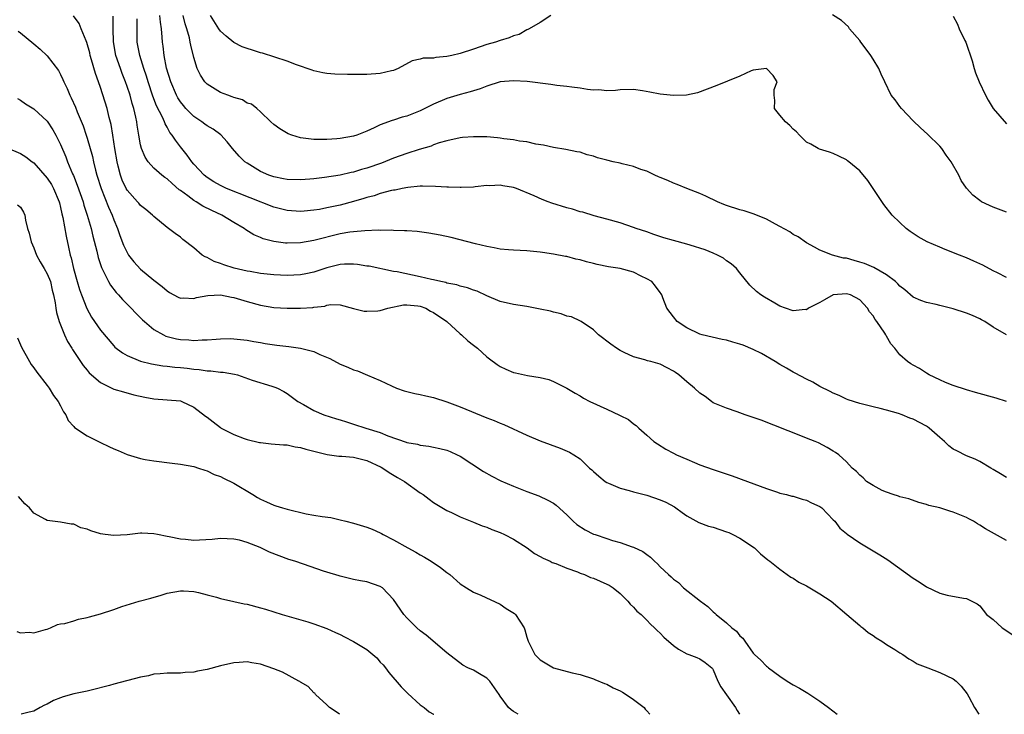
# Model space of a CAD drawing. Units: inches. Extents: x 2553000 to 2556000, y 1521000 to 1524000.
# Drawn here: x 2554031 to 2554179, y 1521000 to 1521104 of the extents above; entities that cross this region are included whole.
import ezdxf

# ---------------------------------------------------------------- set-up
doc = ezdxf.new("R2010")
doc.units = ezdxf.units.IN
doc.header["$MEASUREMENT"] = 0
doc.layers.add('LD25531521_2ft', color=9, linetype='Continuous')

msp = doc.modelspace()

# ---------------------------------------------------------------- linework, layer by layer
at = {"layer": 'LD25531521_2ft'}
for points, elevation in [([(2554179, 1521026.1), (2554175.85, 1521027.85), (2554175, 1521028.43), (2554174.64, 1521028.64), (2554174.07, 1521029), (2554173.36, 1521029.36), (2554173, 1521029.56), (2554172.02, 1521029.98), (2554171, 1521030.39), (2554170.51, 1521030.51), (2554169, 1521031.01), (2554167.38, 1521031.38), (2554167, 1521031.54), (2554165.83, 1521031.83), (2554164.35, 1521032.35), (2554163, 1521032.69), (2554162.79, 1521032.79), (2554162.01, 1521033), (2554161, 1521033.37), (2554160.35, 1521033.65), (2554159, 1521034.36), (2554158.01, 1521035), (2554157.51, 1521035.51), (2554157, 1521035.92), (2554156.5, 1521036.5), (2554155.86, 1521037), (2554155, 1521037.94), (2554153.82, 1521039), (2554153.32, 1521039.32), (2554153, 1521039.54), (2554152.08, 1521040.08), (2554150.77, 1521040.77), (2554150.27, 1521041), (2554149, 1521041.5), (2554148.14, 1521041.86), (2554142.17, 1521044.17), (2554140.7, 1521044.7), (2554139.77, 1521045), (2554139, 1521045.29), (2554138.58, 1521045.42), (2554137, 1521045.97), (2554135, 1521046.82), (2554134.72, 1521047), (2554133.76, 1521047.76), (2554133, 1521048.24), (2554132.17, 1521049), (2554131, 1521049.94), (2554129.8, 1521051), (2554129.34, 1521051.34), (2554129, 1521051.55), (2554128.07, 1521052.07), (2554127, 1521052.6), (2554125.64, 1521053), (2554125.13, 1521053.13), (2554124.74, 1521053.26), (2554123, 1521053.72), (2554121.62, 1521054.38), (2554121, 1521054.64), (2554120.45, 1521055), (2554119.61, 1521055.61), (2554117.75, 1521057), (2554117, 1521057.76), (2554115.15, 1521059), (2554115.07, 1521059.07), (2554113.71, 1521059.71), (2554113, 1521059.84), (2554112.18, 1521060.18), (2554111, 1521060.4), (2554110.55, 1521060.55), (2554109, 1521060.89), (2554107, 1521061.28), (2554105, 1521061.56), (2554103, 1521062.04), (2554101, 1521062.88), (2554099.55, 1521063.55), (2554099, 1521063.74), (2554098.09, 1521064.09), (2554097, 1521064.34), (2554096.51, 1521064.51), (2554095, 1521064.78), (2554094.85, 1521064.85), (2554094.08, 1521065), (2554093, 1521065.26), (2554092.69, 1521065.31), (2554091, 1521065.75), (2554087.52, 1521066.48), (2554087, 1521066.55), (2554083.31, 1521067.31), (2554083, 1521067.35), (2554081.59, 1521067.59), (2554081, 1521067.63), (2554079.63, 1521067.63), (2554079, 1521067.58), (2554077, 1521067.1), (2554075, 1521066.43), (2554073.8, 1521066.2), (2554073, 1521066.03), (2554071, 1521065.94), (2554069, 1521066.02), (2554067, 1521066.24), (2554065.49, 1521066.51), (2554065, 1521066.6), (2554063.05, 1521067.05), (2554061.51, 1521067.51), (2554061, 1521067.73), (2554060.04, 1521068.04), (2554059, 1521068.61), (2554058.72, 1521068.72), (2554058.28, 1521069), (2554057, 1521070.07), (2554055.34, 1521071.34), (2554055, 1521071.67), (2554054.22, 1521072.22), (2554053, 1521073.16), (2554051, 1521074.78), (2554050.81, 1521075), (2554049.82, 1521075.82), (2554049, 1521076.45), (2554048.77, 1521076.77), (2554048.57, 1521077), (2554047, 1521078.74), (2554046.86, 1521079), (2554046.27, 1521080.27), (2554046, 1521081), (2554045.67, 1521082.33), (2554045.48, 1521083), (2554045.13, 1521085), (2554044.86, 1521087), (2554044.61, 1521088.61), (2554044.32, 1521089.68), (2554044, 1521091), (2554043, 1521094.17), (2554042.72, 1521095), (2554042.25, 1521096.25), (2554041.67, 1521098.33), (2554041.45, 1521099), (2554041.37, 1521099.37), (2554040.94, 1521100.94), (2554040.83, 1521101.16), (2554040.11, 1521103), (2554039.77, 1521103.77), (2554038.96, 1521104.96)], 8652), ([(2554179, 1521035.58), (2554178.12, 1521036.12), (2554177, 1521036.77), (2554176.64, 1521037), (2554175, 1521037.98), (2554174.33, 1521038.33), (2554173, 1521038.85), (2554171.56, 1521039.56), (2554171, 1521039.86), (2554170.36, 1521040.36), (2554169.69, 1521041), (2554169, 1521041.58), (2554167.4, 1521043), (2554167.18, 1521043.18), (2554167, 1521043.29), (2554165, 1521044.36), (2554164.5, 1521044.5), (2554163.34, 1521045), (2554162.8, 1521045.2), (2554161, 1521045.68), (2554160.04, 1521045.96), (2554159, 1521046.18), (2554157, 1521046.72), (2554155.26, 1521047.26), (2554155, 1521047.36), (2554153.88, 1521047.88), (2554153, 1521048.23), (2554152.52, 1521048.52), (2554151, 1521049.26), (2554149.92, 1521049.92), (2554149, 1521050.35), (2554147.27, 1521051.27), (2554147, 1521051.39), (2554145.99, 1521051.99), (2554145, 1521052.53), (2554144.3, 1521053), (2554142.23, 1521054.23), (2554141, 1521054.8), (2554139.46, 1521055.46), (2554139, 1521055.63), (2554137.92, 1521055.92), (2554137, 1521056.22), (2554136.31, 1521056.31), (2554133.35, 1521057), (2554133, 1521057.1), (2554131, 1521058.05), (2554129.57, 1521059), (2554129, 1521059.7), (2554128.04, 1521061), (2554127.41, 1521062.59), (2554127.27, 1521063), (2554127.17, 1521063.17), (2554127, 1521063.36), (2554126.34, 1521064.34), (2554125.76, 1521065), (2554125, 1521065.44), (2554124.17, 1521065.83), (2554123, 1521066.43), (2554121, 1521066.97), (2554119.24, 1521067.24), (2554117.57, 1521067.57), (2554117, 1521067.74), (2554115.96, 1521067.96), (2554115, 1521068.29), (2554114.38, 1521068.38), (2554113, 1521068.78), (2554112.8, 1521068.8), (2554111, 1521069.14), (2554109.36, 1521069.36), (2554109, 1521069.42), (2554107, 1521069.62), (2554105, 1521069.71), (2554104.24, 1521069.76), (2554103, 1521069.88), (2554102.09, 1521070.09), (2554101, 1521070.28), (2554099.31, 1521070.69), (2554095.63, 1521071.63), (2554094, 1521072), (2554092.31, 1521072.31), (2554090.54, 1521072.54), (2554089, 1521072.63), (2554088.66, 1521072.66), (2554087, 1521072.7), (2554086.72, 1521072.72), (2554085, 1521072.71), (2554084.73, 1521072.73), (2554082.66, 1521072.66), (2554081, 1521072.5), (2554080.42, 1521072.42), (2554079, 1521072.17), (2554075, 1521071.16), (2554073, 1521070.82), (2554071, 1521070.77), (2554070.78, 1521070.78), (2554069, 1521071.01), (2554067.44, 1521071.44), (2554067, 1521071.64), (2554066.04, 1521072.04), (2554064.8, 1521072.8), (2554064.55, 1521073), (2554063, 1521073.9), (2554061.21, 1521075), (2554059.7, 1521075.7), (2554058.35, 1521076.35), (2554057.35, 1521077), (2554057, 1521077.21), (2554056.12, 1521077.88), (2554055, 1521078.7), (2554054.82, 1521078.82), (2554053.74, 1521079.74), (2554053, 1521080.43), (2554052.65, 1521080.65), (2554052.19, 1521081), (2554051, 1521082.07), (2554050.16, 1521083), (2554049.68, 1521083.68), (2554049.14, 1521085), (2554049, 1521085.54), (2554048.73, 1521087), (2554048.49, 1521088.49), (2554048.43, 1521089), (2554048.3, 1521089.7), (2554048, 1521091), (2554047.76, 1521091.76), (2554047.44, 1521093), (2554047, 1521094.32), (2554046.76, 1521095), (2554046.25, 1521096.25), (2554045.98, 1521097), (2554045.31, 1521099), (2554044.95, 1521101.05), (2554044.91, 1521103), (2554044.9, 1521104.9)], 8650), ([(2554179, 1521047), (2554177.49, 1521047.49), (2554174.34, 1521048.34), (2554173, 1521048.75), (2554171, 1521049.42), (2554169.86, 1521049.86), (2554169, 1521050.24), (2554167.41, 1521051), (2554167, 1521051.24), (2554165.93, 1521051.93), (2554165, 1521052.44), (2554164.66, 1521052.66), (2554164.17, 1521053), (2554163, 1521053.99), (2554162.23, 1521055), (2554161.64, 1521055.64), (2554161, 1521056.83), (2554160.93, 1521056.93), (2554160.9, 1521057), (2554160.75, 1521057.25), (2554159.56, 1521059), (2554159.32, 1521059.32), (2554159, 1521059.86), (2554158.47, 1521060.47), (2554158.15, 1521061), (2554157, 1521062.25), (2554155.58, 1521063), (2554155, 1521063.18), (2554153, 1521063.01), (2554151.71, 1521062.29), (2554151, 1521061.88), (2554149.31, 1521061), (2554149, 1521060.78), (2554148.8, 1521060.8), (2554147, 1521060.62), (2554145.82, 1521061), (2554145, 1521061.3), (2554144.25, 1521061.75), (2554142.66, 1521062.66), (2554142.13, 1521063), (2554141.5, 1521063.5), (2554140.49, 1521064.49), (2554139, 1521066.32), (2554138.47, 1521067), (2554137.68, 1521067.68), (2554137, 1521068.12), (2554136.51, 1521068.51), (2554135.62, 1521069), (2554135, 1521069.28), (2554133.8, 1521069.8), (2554131.54, 1521070.46), (2554131, 1521070.63), (2554129, 1521071.16), (2554127.58, 1521071.58), (2554126.08, 1521072.08), (2554125, 1521072.48), (2554123.43, 1521073), (2554123, 1521073.16), (2554121, 1521073.82), (2554119, 1521074.4), (2554117.12, 1521074.88), (2554115.42, 1521075.42), (2554115, 1521075.49), (2554113.88, 1521075.88), (2554113, 1521076.08), (2554110.78, 1521076.78), (2554110.23, 1521077), (2554109.32, 1521077.32), (2554108.11, 1521077.89), (2554105.45, 1521079), (2554105, 1521079.17), (2554103.41, 1521079.41), (2554103, 1521079.51), (2554101.42, 1521079.42), (2554101, 1521079.43), (2554099.25, 1521079.25), (2554099, 1521079.21), (2554097.16, 1521079.16), (2554097, 1521079.14), (2554095.22, 1521079.22), (2554095, 1521079.21), (2554093.31, 1521079.31), (2554091.34, 1521079.34), (2554091, 1521079.33), (2554089.16, 1521079.16), (2554088.31, 1521079), (2554087.24, 1521078.76), (2554087, 1521078.74), (2554086.68, 1521078.68), (2554085, 1521078.23), (2554084.09, 1521077.91), (2554083, 1521077.65), (2554082.51, 1521077.49), (2554081, 1521077.04), (2554079, 1521076.49), (2554077, 1521076.07), (2554075.86, 1521075.86), (2554075, 1521075.74), (2554073.59, 1521075.59), (2554073, 1521075.54), (2554071, 1521075.67), (2554069, 1521076.2), (2554061.91, 1521079), (2554061.29, 1521079.29), (2554061, 1521079.45), (2554060.01, 1521080.01), (2554059, 1521080.64), (2554058.54, 1521081), (2554057, 1521082.66), (2554056.72, 1521083), (2554056.02, 1521084.02), (2554055, 1521085.27), (2554054.24, 1521086.24), (2554053.78, 1521087), (2554053.42, 1521087.42), (2554053, 1521088.2), (2554052.69, 1521088.69), (2554052.6, 1521089), (2554052.29, 1521089.71), (2554051.42, 1521091.42), (2554050.85, 1521092.85), (2554050.15, 1521095), (2554049.89, 1521095.89), (2554049.51, 1521097), (2554048.89, 1521099), (2554048.52, 1521101), (2554048.49, 1521103), (2554048.48, 1521104.48)], 8648), ([(2554179, 1521057.02), (2554177, 1521058.14), (2554175.77, 1521059), (2554175.28, 1521059.28), (2554175, 1521059.4), (2554173.92, 1521059.92), (2554173, 1521060.28), (2554171, 1521060.93), (2554169, 1521061.4), (2554168.44, 1521061.56), (2554167, 1521061.85), (2554166.15, 1521062.15), (2554165, 1521062.69), (2554163.76, 1521063.76), (2554163, 1521064.32), (2554162.69, 1521064.69), (2554162.34, 1521065), (2554161, 1521066.04), (2554159.12, 1521067.12), (2554157.72, 1521067.72), (2554157, 1521067.95), (2554156.17, 1521068.17), (2554155, 1521068.51), (2554154.55, 1521068.55), (2554152.91, 1521069), (2554151, 1521069.74), (2554150.17, 1521070.17), (2554149, 1521070.82), (2554147.75, 1521071.75), (2554147, 1521072.09), (2554146.48, 1521072.48), (2554145, 1521073.31), (2554144.36, 1521073.64), (2554143, 1521074.39), (2554141.15, 1521075.15), (2554139.62, 1521075.62), (2554139, 1521075.79), (2554137, 1521076.44), (2554136.59, 1521076.59), (2554135.62, 1521077), (2554133.86, 1521077.86), (2554133, 1521078.23), (2554131.02, 1521079), (2554129.59, 1521079.58), (2554129, 1521079.8), (2554128.18, 1521080.18), (2554127, 1521080.65), (2554126.77, 1521080.77), (2554126.21, 1521081), (2554125, 1521081.58), (2554124.14, 1521081.86), (2554123, 1521082.32), (2554121.3, 1521082.7), (2554121, 1521082.79), (2554119.98, 1521083), (2554119, 1521083.23), (2554117.62, 1521083.62), (2554117, 1521083.85), (2554116.06, 1521084.06), (2554115, 1521084.44), (2554114.51, 1521084.51), (2554112.86, 1521084.86), (2554111, 1521085.15), (2554109.51, 1521085.51), (2554108.33, 1521085.67), (2554107, 1521085.99), (2554105.88, 1521086.12), (2554105, 1521086.31), (2554103.53, 1521086.47), (2554103, 1521086.57), (2554102.61, 1521086.61), (2554101, 1521086.75), (2554099, 1521086.77), (2554097.35, 1521086.65), (2554097, 1521086.6), (2554095, 1521086.17), (2554093.84, 1521085.84), (2554093, 1521085.54), (2554092.63, 1521085.37), (2554090.86, 1521084.86), (2554089, 1521084.27), (2554087, 1521083.55), (2554085.18, 1521082.82), (2554083, 1521082.05), (2554082.17, 1521081.83), (2554081, 1521081.45), (2554080.62, 1521081.38), (2554079, 1521081), (2554076.64, 1521080.64), (2554075, 1521080.46), (2554074.4, 1521080.4), (2554073, 1521080.29), (2554071, 1521080.33), (2554070.46, 1521080.46), (2554069, 1521080.73), (2554068.26, 1521081), (2554067, 1521081.57), (2554065, 1521082.78), (2554064.68, 1521083), (2554063.83, 1521083.83), (2554062.81, 1521085), (2554062.02, 1521086.02), (2554061.04, 1521087.04), (2554059.92, 1521087.92), (2554059, 1521088.41), (2554058.67, 1521088.67), (2554058.22, 1521089), (2554057, 1521089.81), (2554055.83, 1521091), (2554055.45, 1521091.45), (2554055, 1521092.02), (2554054.62, 1521092.62), (2554054.41, 1521093), (2554053.55, 1521095), (2554052.93, 1521097.07), (2554052.54, 1521099), (2554052.4, 1521100.4), (2554052.3, 1521101), (2554052.26, 1521101.74), (2554052.17, 1521103), (2554052, 1521104), (2554051.92, 1521105)], 8646), ([(2554179, 1521065.65), (2554177.68, 1521066.32), (2554177, 1521066.65), (2554175.46, 1521067.46), (2554174.1, 1521068.1), (2554173, 1521068.58), (2554171.98, 1521069), (2554169.82, 1521069.82), (2554169, 1521070.16), (2554167.1, 1521071), (2554165.74, 1521071.74), (2554164.54, 1521072.54), (2554163.94, 1521073), (2554163, 1521073.88), (2554161.87, 1521075), (2554160.6, 1521076.6), (2554159, 1521078.98), (2554158.21, 1521080.21), (2554157, 1521081.66), (2554155.33, 1521083), (2554155.16, 1521083.16), (2554155, 1521083.28), (2554153.86, 1521083.86), (2554153, 1521084.27), (2554152.43, 1521084.43), (2554150.92, 1521084.92), (2554150.74, 1521085), (2554149.64, 1521085.64), (2554149, 1521085.98), (2554147.93, 1521087), (2554147.5, 1521087.5), (2554147, 1521087.91), (2554146.47, 1521088.47), (2554145.82, 1521089), (2554145, 1521090.02), (2554144.17, 1521091), (2554144.24, 1521092.24), (2554144.14, 1521093), (2554144.15, 1521093.85), (2554144.57, 1521095), (2554143.97, 1521095.97), (2554143, 1521097.02), (2554141, 1521096.77), (2554140.69, 1521096.69), (2554139, 1521095.86), (2554137.11, 1521095.11), (2554135.55, 1521094.45), (2554132.64, 1521093.36), (2554130.98, 1521093.02), (2554129, 1521092.96), (2554127, 1521093.15), (2554125.46, 1521093.46), (2554124.35, 1521093.65), (2554123, 1521093.86), (2554121, 1521093.82), (2554120.29, 1521093.71), (2554119, 1521093.65), (2554117.8, 1521093.8), (2554117, 1521093.79), (2554116.11, 1521093.89), (2554115, 1521094.08), (2554113.78, 1521094.22), (2554113, 1521094.33), (2554111.51, 1521094.49), (2554110.62, 1521094.62), (2554107.05, 1521095.05), (2554105, 1521095.17), (2554103, 1521095.02), (2554101, 1521094.38), (2554100.02, 1521093.98), (2554099, 1521093.68), (2554098.49, 1521093.51), (2554097, 1521093.14), (2554095, 1521092.53), (2554093, 1521091.66), (2554091, 1521090.65), (2554089, 1521089.87), (2554088.29, 1521089.71), (2554087, 1521089.27), (2554086.77, 1521089.23), (2554085, 1521088.56), (2554084.09, 1521088.09), (2554083, 1521087.6), (2554081.5, 1521087), (2554081, 1521086.85), (2554079, 1521086.51), (2554078.46, 1521086.46), (2554077, 1521086.34), (2554075.64, 1521086.36), (2554075, 1521086.34), (2554073.43, 1521086.57), (2554073, 1521086.6), (2554071.73, 1521087), (2554071.19, 1521087.19), (2554069.94, 1521087.94), (2554069, 1521088.63), (2554068.58, 1521089), (2554067, 1521090.53), (2554066.46, 1521091), (2554065.65, 1521091.65), (2554065, 1521091.84), (2554064.3, 1521092.3), (2554063, 1521092.67), (2554062.77, 1521092.77), (2554062.1, 1521093), (2554061, 1521093.43), (2554059.83, 1521094.17), (2554059, 1521094.66), (2554058.68, 1521095), (2554058, 1521096), (2554057.52, 1521097), (2554057, 1521098.67), (2554056.54, 1521100.54), (2554056.48, 1521101), (2554056.36, 1521101.64), (2554055.98, 1521103), (2554055.73, 1521103.73), (2554055.41, 1521105)], 8644), ([(2554110.63, 1521105), (2554109, 1521103.96), (2554107.36, 1521103), (2554107.14, 1521102.86), (2554107, 1521102.81), (2554105.85, 1521102.15), (2554105, 1521101.93), (2554104.37, 1521101.63), (2554103, 1521101.25), (2554102.3, 1521101), (2554101, 1521100.62), (2554099, 1521099.94), (2554097, 1521099.3), (2554095.75, 1521099), (2554095, 1521098.83), (2554093.32, 1521098.68), (2554093, 1521098.58), (2554091.43, 1521098.57), (2554091, 1521098.42), (2554089.8, 1521098.2), (2554087.7, 1521097), (2554087, 1521096.72), (2554086.66, 1521096.66), (2554085, 1521096.28), (2554083, 1521096.14), (2554082.1, 1521096.1), (2554081, 1521096.11), (2554080.1, 1521096.1), (2554078.17, 1521096.17), (2554077, 1521096.28), (2554076.38, 1521096.38), (2554075, 1521096.68), (2554074.78, 1521096.78), (2554072.43, 1521097.57), (2554071, 1521098.12), (2554067.33, 1521099.33), (2554067, 1521099.4), (2554065.8, 1521099.8), (2554065, 1521100.01), (2554064.29, 1521100.29), (2554063, 1521100.91), (2554061.86, 1521101.86), (2554061, 1521102.64), (2554060.76, 1521103), (2554059.51, 1521105)], 8642), ([(2554179, 1521075.45), (2554177, 1521076.21), (2554176.44, 1521076.44), (2554175.28, 1521077), (2554175, 1521077.17), (2554173.97, 1521077.97), (2554173.03, 1521079.03), (2554172.19, 1521080.19), (2554171.84, 1521081), (2554170.71, 1521083), (2554169.98, 1521083.98), (2554169.3, 1521085), (2554169, 1521085.38), (2554167.16, 1521087.16), (2554166.1, 1521088.1), (2554165, 1521089.14), (2554163.26, 1521091), (2554163, 1521091.33), (2554162.3, 1521092.3), (2554161.72, 1521093), (2554160.73, 1521095), (2554160.19, 1521096.19), (2554159.86, 1521097), (2554159, 1521098.43), (2554158.63, 1521099), (2554157.93, 1521099.93), (2554157.14, 1521101), (2554157, 1521101.22), (2554155.46, 1521103), (2554155.29, 1521103.29), (2554154.26, 1521104.26), (2554152.91, 1521105.09)], 8642), ([(2554171, 1521104.89), (2554171.68, 1521103.68), (2554171.93, 1521103), (2554172.76, 1521101.24), (2554172.89, 1521101), (2554173.84, 1521098.16), (2554174.17, 1521097), (2554174.38, 1521096.38), (2554174.93, 1521095), (2554175.85, 1521093), (2554176.25, 1521092.25), (2554177.01, 1521091.01), (2554179, 1521088.69)], 8640), ([(2554030.63, 1521102.63), (2554031, 1521102.4), (2554033, 1521100.74), (2554033.93, 1521099.93), (2554035, 1521098.93), (2554036.7, 1521096.7), (2554037, 1521096.12), (2554037.36, 1521095.36), (2554037.48, 1521095), (2554038, 1521094), (2554038.38, 1521093), (2554038.61, 1521092.61), (2554039.22, 1521091.22), (2554039.5, 1521090.5), (2554040.4, 1521088.4), (2554040.86, 1521087), (2554041, 1521086.57), (2554041.78, 1521083.78), (2554041.95, 1521083), (2554042.26, 1521081.74), (2554042.47, 1521081), (2554043.1, 1521079), (2554044.19, 1521076.19), (2554044.74, 1521075), (2554045, 1521074.28), (2554045.55, 1521073), (2554045.92, 1521071.92), (2554046.47, 1521070.47), (2554047, 1521069.36), (2554047.22, 1521069), (2554048, 1521068), (2554049, 1521066.9), (2554051, 1521065.24), (2554052.26, 1521064.26), (2554053, 1521063.6), (2554053.37, 1521063.37), (2554054.67, 1521062.67), (2554055, 1521062.53), (2554055.44, 1521062.56), (2554057, 1521062.48), (2554057.4, 1521062.6), (2554059.09, 1521062.91), (2554061, 1521063.02), (2554062.68, 1521062.68), (2554063, 1521062.64), (2554065, 1521062.02), (2554067, 1521061.47), (2554069, 1521061.14), (2554071, 1521061.01), (2554073, 1521061), (2554074.87, 1521061.13), (2554075, 1521061.16), (2554076.67, 1521061.33), (2554077, 1521061.46), (2554077.56, 1521061.56), (2554079, 1521061.5), (2554081, 1521060.98), (2554082.59, 1521060.59), (2554083, 1521060.55), (2554084.62, 1521060.62), (2554085, 1521060.66), (2554086.14, 1521061), (2554088.5, 1521061.5), (2554089, 1521061.53), (2554090.62, 1521061.38), (2554091, 1521061.32), (2554091.84, 1521061), (2554092.56, 1521060.56), (2554093, 1521060.37), (2554094.98, 1521059), (2554097, 1521057.16), (2554097.21, 1521057), (2554098.12, 1521056.12), (2554099, 1521055.46), (2554099.58, 1521055), (2554101, 1521053.71), (2554101.39, 1521053.39), (2554102.53, 1521052.53), (2554103, 1521052.24), (2554103.84, 1521051.84), (2554105, 1521051.36), (2554105.31, 1521051.31), (2554107.08, 1521050.92), (2554109, 1521050.62), (2554110.29, 1521050.29), (2554111, 1521050.01), (2554113, 1521048.98), (2554114.25, 1521048.25), (2554115, 1521047.84), (2554115.52, 1521047.52), (2554116.48, 1521047), (2554119, 1521045.83), (2554120.94, 1521044.94), (2554121, 1521044.9), (2554122.29, 1521044.29), (2554123, 1521043.66), (2554123.4, 1521043.4), (2554123.8, 1521043), (2554125, 1521041.95), (2554126.06, 1521041), (2554126.62, 1521040.62), (2554127.86, 1521039.86), (2554129, 1521039.24), (2554129.49, 1521039), (2554131, 1521038.32), (2554132.17, 1521037.83), (2554133, 1521037.5), (2554135, 1521036.79), (2554137.82, 1521035.82), (2554140.13, 1521035), (2554143, 1521033.91), (2554144.63, 1521033.37), (2554145, 1521033.23), (2554146.01, 1521033), (2554146.79, 1521032.79), (2554147, 1521032.75), (2554148.32, 1521032.32), (2554149, 1521032.18), (2554149.76, 1521031.76), (2554151, 1521031.2), (2554151.28, 1521031), (2554153, 1521029.23), (2554153.25, 1521029), (2554153.99, 1521027.99), (2554155, 1521027.16), (2554155.08, 1521027.08), (2554157, 1521025.76), (2554158.26, 1521025), (2554159, 1521024.58), (2554159.98, 1521023.98), (2554161.2, 1521023.2), (2554165, 1521020.44), (2554165.9, 1521019.9), (2554167, 1521019.15), (2554169, 1521018.21), (2554170.11, 1521017.89), (2554172.56, 1521017.44), (2554173, 1521017.42), (2554174.6, 1521016.6), (2554175, 1521016.29), (2554176.01, 1521015), (2554177, 1521014.24), (2554178.39, 1521013), (2554179.96, 1521011.96)], 8654), ([(2554030.52, 1521092.52), (2554031, 1521092.26), (2554031.74, 1521091.74), (2554033, 1521090.95), (2554035, 1521089.13), (2554035.83, 1521087.83), (2554036.28, 1521087), (2554037, 1521085.59), (2554037.77, 1521083.77), (2554038.06, 1521083), (2554038.8, 1521081.2), (2554038.93, 1521080.93), (2554039.5, 1521079.5), (2554040.37, 1521077), (2554040.5, 1521076.5), (2554041.01, 1521074.99), (2554041.57, 1521073), (2554041.84, 1521071.84), (2554042.43, 1521069.57), (2554042.64, 1521068.64), (2554043.13, 1521067.13), (2554043.45, 1521066.55), (2554044.21, 1521065), (2554044.49, 1521064.49), (2554045.36, 1521063.36), (2554045.71, 1521063), (2554046.3, 1521062.3), (2554047.61, 1521061), (2554048.28, 1521060.28), (2554049.28, 1521059.28), (2554049.58, 1521059), (2554051, 1521057.83), (2554052.45, 1521057), (2554052.82, 1521056.82), (2554053, 1521056.76), (2554054.42, 1521056.42), (2554055, 1521056.29), (2554056.24, 1521056.24), (2554057, 1521056.16), (2554058.25, 1521056.25), (2554059, 1521056.25), (2554060.38, 1521056.38), (2554061, 1521056.41), (2554062.44, 1521056.44), (2554063, 1521056.43), (2554065, 1521056.2), (2554066, 1521056), (2554067, 1521055.85), (2554067.72, 1521055.72), (2554069.47, 1521055.47), (2554071.26, 1521055.26), (2554073.02, 1521055.02), (2554075, 1521054.52), (2554075.94, 1521054.06), (2554077.45, 1521053.45), (2554079, 1521052.6), (2554080.13, 1521052.13), (2554081, 1521051.75), (2554081.58, 1521051.58), (2554083.06, 1521050.94), (2554085, 1521050.13), (2554086.67, 1521049.33), (2554087.46, 1521049), (2554088.61, 1521048.61), (2554090.19, 1521048.19), (2554091, 1521048.04), (2554091.83, 1521047.83), (2554093, 1521047.58), (2554095, 1521046.95), (2554097, 1521046.22), (2554101, 1521044.56), (2554102.12, 1521044.12), (2554103, 1521043.72), (2554103.53, 1521043.53), (2554107, 1521041.94), (2554109, 1521041.07), (2554111.99, 1521039.99), (2554113.4, 1521039.4), (2554114.06, 1521039), (2554115, 1521038.37), (2554116.41, 1521037), (2554116.74, 1521036.74), (2554117, 1521036.47), (2554117.79, 1521035.79), (2554118.77, 1521035), (2554119, 1521034.84), (2554119.25, 1521034.75), (2554121, 1521033.97), (2554122.37, 1521033.63), (2554123, 1521033.42), (2554125, 1521032.9), (2554127, 1521032.23), (2554127.85, 1521031.85), (2554129.15, 1521031.15), (2554129.38, 1521031), (2554130.31, 1521030.31), (2554131, 1521029.81), (2554132.81, 1521028.81), (2554134.28, 1521028.28), (2554135, 1521028.11), (2554137, 1521027.43), (2554137.31, 1521027.31), (2554137.95, 1521027), (2554139, 1521026.44), (2554141.18, 1521025), (2554142.1, 1521024.1), (2554143.2, 1521023.2), (2554143.49, 1521023), (2554145, 1521021.81), (2554146.63, 1521020.63), (2554147, 1521020.45), (2554147.86, 1521019.86), (2554149, 1521019.28), (2554149.51, 1521019), (2554151, 1521018.09), (2554152.69, 1521017), (2554155.06, 1521015), (2554157, 1521013.32), (2554157.17, 1521013.17), (2554157.44, 1521013), (2554158.27, 1521012.27), (2554159, 1521011.83), (2554159.47, 1521011.47), (2554160.31, 1521011), (2554161, 1521010.51), (2554162.26, 1521009.74), (2554163, 1521009.25), (2554163.45, 1521009), (2554164.33, 1521008.33), (2554165, 1521007.99), (2554165.6, 1521007.6), (2554167.22, 1521007), (2554169, 1521006.27), (2554171, 1521005.31), (2554171.44, 1521005), (2554172.22, 1521004.22), (2554173.1, 1521003.1), (2554173.36, 1521002.64), (2554174.19, 1521001), (2554174.85, 1521000)], 8656), ([(2554029, 1521085.12), (2554031, 1521084.27), (2554031.77, 1521083.77), (2554032.74, 1521083), (2554033, 1521082.83), (2554035, 1521080.56), (2554035.62, 1521079.62), (2554035.95, 1521079), (2554036.8, 1521077), (2554036.83, 1521076.83), (2554037, 1521076.16), (2554037.2, 1521075.2), (2554037.35, 1521074.65), (2554037.82, 1521071.82), (2554038.19, 1521070.19), (2554038.44, 1521069), (2554038.59, 1521068.59), (2554038.96, 1521067), (2554039.51, 1521065), (2554039.84, 1521063.84), (2554040.14, 1521063), (2554040.95, 1521060.95), (2554041.67, 1521059.67), (2554043, 1521057.72), (2554045, 1521055.35), (2554045.17, 1521055.17), (2554046.29, 1521054.29), (2554047, 1521053.9), (2554049, 1521053.07), (2554050.65, 1521052.65), (2554052.36, 1521052.36), (2554053, 1521052.32), (2554054.17, 1521052.17), (2554055, 1521052.11), (2554056, 1521052), (2554057, 1521051.84), (2554057.8, 1521051.8), (2554059, 1521051.59), (2554059.58, 1521051.58), (2554061, 1521051.42), (2554061.39, 1521051.39), (2554063.11, 1521051.11), (2554063.55, 1521051), (2554065.78, 1521050.22), (2554068.7, 1521049.3), (2554069.17, 1521049.17), (2554069.59, 1521049), (2554070.52, 1521048.52), (2554071, 1521048.22), (2554072.61, 1521047), (2554073.46, 1521046.54), (2554075, 1521045.66), (2554076.52, 1521045), (2554078.41, 1521044.41), (2554079, 1521044.24), (2554079.93, 1521043.93), (2554081, 1521043.6), (2554082.82, 1521043), (2554085, 1521042.33), (2554086.14, 1521041.86), (2554088.91, 1521040.91), (2554089, 1521040.86), (2554090.57, 1521040.57), (2554091, 1521040.44), (2554092.29, 1521040.29), (2554093, 1521040.16), (2554093.95, 1521039.95), (2554095, 1521039.67), (2554095.49, 1521039.49), (2554096.55, 1521039), (2554097, 1521038.77), (2554100.5, 1521036.5), (2554101.76, 1521035.76), (2554103.09, 1521035.09), (2554105, 1521034.26), (2554107, 1521033.48), (2554108.8, 1521032.8), (2554110.18, 1521032.18), (2554111, 1521031.7), (2554111.41, 1521031.41), (2554113, 1521029.98), (2554113.96, 1521029), (2554114.52, 1521028.52), (2554115.74, 1521027.73), (2554117, 1521027.09), (2554117.25, 1521027), (2554119, 1521026.41), (2554119.87, 1521026.13), (2554121, 1521025.83), (2554122.82, 1521025.18), (2554123, 1521025.13), (2554124.44, 1521024.44), (2554125, 1521024), (2554125.59, 1521023.59), (2554126.17, 1521023), (2554126.62, 1521022.62), (2554127, 1521022.18), (2554128.26, 1521021), (2554128.66, 1521020.66), (2554129, 1521020.29), (2554129.78, 1521019.78), (2554130.53, 1521019), (2554133.06, 1521017), (2554134.18, 1521016.18), (2554135, 1521015.4), (2554135.22, 1521015.22), (2554135.43, 1521015), (2554137, 1521013.76), (2554137.8, 1521013), (2554138.48, 1521012.48), (2554139, 1521011.78), (2554139.43, 1521011.43), (2554139.71, 1521011), (2554141, 1521009.18), (2554141.18, 1521009), (2554142.13, 1521008.13), (2554143, 1521007.23), (2554143.14, 1521007.14), (2554143.3, 1521007), (2554145, 1521005.75), (2554146.11, 1521005), (2554147, 1521004.43), (2554147.94, 1521003.94), (2554149.19, 1521003.19), (2554151, 1521001.99), (2554152.3, 1521001), (2554153.58, 1521000)], 8658), ([(2554030.54, 1521076.54), (2554031, 1521076.18), (2554031.45, 1521075.45), (2554031.65, 1521075), (2554031.75, 1521074.25), (2554032.06, 1521073), (2554032.3, 1521072.3), (2554032.57, 1521071), (2554033, 1521070.1), (2554033.41, 1521069), (2554033.96, 1521067.96), (2554034.54, 1521067), (2554035, 1521066.19), (2554035.48, 1521065), (2554035.73, 1521063.73), (2554035.93, 1521063), (2554036.18, 1521061.82), (2554036.27, 1521061), (2554036.38, 1521060.38), (2554036.81, 1521059), (2554037.6, 1521057), (2554038.03, 1521056.03), (2554038.68, 1521055), (2554038.79, 1521054.79), (2554040.39, 1521052.39), (2554041, 1521051.7), (2554041.31, 1521051.31), (2554043, 1521049.84), (2554045, 1521048.87), (2554046.43, 1521048.43), (2554048.02, 1521048.02), (2554049.66, 1521047.66), (2554051, 1521047.39), (2554055, 1521047.08), (2554055.22, 1521047), (2554057, 1521046.16), (2554058.77, 1521044.77), (2554059, 1521044.63), (2554059.93, 1521043.93), (2554061, 1521043.08), (2554061.13, 1521043), (2554063, 1521042.03), (2554064.55, 1521041.45), (2554065, 1521041.3), (2554066.86, 1521040.86), (2554067, 1521040.82), (2554068.64, 1521040.64), (2554070.47, 1521040.47), (2554071, 1521040.47), (2554072.2, 1521040.2), (2554073, 1521040.11), (2554073.83, 1521039.83), (2554075, 1521039.55), (2554075.42, 1521039.42), (2554077.04, 1521039.04), (2554078.79, 1521038.79), (2554079.21, 1521038.79), (2554081, 1521038.61), (2554083, 1521038.14), (2554085.14, 1521037.14), (2554085.38, 1521037), (2554086.31, 1521036.31), (2554087.6, 1521035.6), (2554088.63, 1521035), (2554091, 1521033.28), (2554091.44, 1521033), (2554092.32, 1521032.32), (2554093, 1521031.8), (2554095, 1521030.62), (2554095.68, 1521030.32), (2554097, 1521029.68), (2554099, 1521028.88), (2554100.32, 1521028.32), (2554101, 1521028.1), (2554101.77, 1521027.77), (2554103, 1521027.3), (2554103.66, 1521027), (2554105, 1521026.3), (2554107.05, 1521025), (2554108.16, 1521024.16), (2554109, 1521023.73), (2554109.44, 1521023.44), (2554110.5, 1521023), (2554110.83, 1521022.83), (2554111.34, 1521022.66), (2554113, 1521021.96), (2554114.61, 1521021.39), (2554115, 1521021.23), (2554115.64, 1521021), (2554116.58, 1521020.58), (2554117, 1521020.45), (2554119, 1521019.57), (2554119.38, 1521019.38), (2554119.96, 1521019), (2554121, 1521018.13), (2554122.18, 1521017), (2554122.53, 1521016.53), (2554123, 1521016.11), (2554123.52, 1521015.52), (2554124.15, 1521015), (2554125, 1521014.16), (2554125.55, 1521013.55), (2554126.18, 1521013), (2554126.57, 1521012.57), (2554127, 1521012.21), (2554127.58, 1521011.58), (2554129, 1521010.34), (2554129.77, 1521009.77), (2554131, 1521009.1), (2554131.33, 1521009), (2554132.54, 1521008.54), (2554133, 1521008.35), (2554133.78, 1521007.78), (2554134.77, 1521007), (2554134.88, 1521006.88), (2554135, 1521006.7), (2554135.7, 1521005), (2554136.13, 1521004.13), (2554137, 1521002.92), (2554138.32, 1521001), (2554138.56, 1521000.56), (2554138.93, 1521000)], 8660), ([(2554030.55, 1521056.55), (2554031.14, 1521055.14), (2554032.32, 1521053), (2554032.57, 1521052.57), (2554033, 1521052.06), (2554033.42, 1521051.42), (2554035, 1521049.41), (2554035.3, 1521049), (2554035.92, 1521047.92), (2554036.63, 1521047), (2554037, 1521046.33), (2554037.44, 1521045.44), (2554037.79, 1521045), (2554038.15, 1521044.15), (2554039, 1521043.25), (2554039.1, 1521043.1), (2554041, 1521041.82), (2554042.89, 1521040.89), (2554043, 1521040.86), (2554044.25, 1521040.25), (2554045, 1521039.91), (2554045.65, 1521039.65), (2554047, 1521039.02), (2554049, 1521038.42), (2554049.71, 1521038.29), (2554051, 1521038.08), (2554053.75, 1521037.75), (2554055, 1521037.58), (2554057, 1521037.21), (2554057.72, 1521037), (2554058.67, 1521036.67), (2554059, 1521036.59), (2554060.04, 1521036.04), (2554061, 1521035.75), (2554061.46, 1521035.46), (2554063, 1521034.73), (2554065.86, 1521033), (2554066.59, 1521032.59), (2554067, 1521032.33), (2554067.94, 1521031.94), (2554069, 1521031.42), (2554069.33, 1521031.33), (2554070.31, 1521031), (2554071, 1521030.8), (2554073.86, 1521030.14), (2554075, 1521029.94), (2554076.3, 1521029.7), (2554077.58, 1521029.58), (2554079, 1521029.24), (2554079.82, 1521029), (2554081, 1521028.73), (2554083, 1521028.12), (2554083.8, 1521027.8), (2554085, 1521027.27), (2554085.18, 1521027.18), (2554085.45, 1521027), (2554087, 1521026.23), (2554089.14, 1521025), (2554090.35, 1521024.35), (2554091, 1521023.96), (2554091.63, 1521023.63), (2554092.65, 1521023), (2554094.06, 1521022.06), (2554095, 1521021.31), (2554095.43, 1521021), (2554097, 1521019.61), (2554097.95, 1521019), (2554099, 1521018.37), (2554100.11, 1521017.89), (2554103, 1521016.54), (2554103.92, 1521015.92), (2554105.14, 1521015.14), (2554105.3, 1521015), (2554106.61, 1521013), (2554106.71, 1521012.71), (2554107, 1521011.61), (2554107.2, 1521011), (2554108.21, 1521009), (2554109, 1521008.2), (2554111, 1521006.99), (2554113.79, 1521006.21), (2554115, 1521005.96), (2554117, 1521005.35), (2554117.23, 1521005.23), (2554118.64, 1521004.64), (2554119, 1521004.51), (2554119.98, 1521003.98), (2554121, 1521003.53), (2554121.35, 1521003.35), (2554121.91, 1521003), (2554123, 1521002.24), (2554124.6, 1521001), (2554124.79, 1521000.79), (2554125, 1521000.53), (2554125.47, 1521000)], 8662), ([(2554105.72, 1521000), (2554105, 1521000.4), (2554104.65, 1521000.65), (2554104.27, 1521001), (2554103, 1521002.75), (2554102.84, 1521003), (2554101.43, 1521005), (2554101, 1521005.44), (2554099.9, 1521006.1), (2554099, 1521006.61), (2554098.12, 1521007), (2554097.37, 1521007.37), (2554095, 1521009.22), (2554091.88, 1521011.88), (2554091, 1521012.53), (2554090.49, 1521013), (2554089, 1521014.48), (2554088.56, 1521015), (2554087, 1521017.27), (2554085.32, 1521019), (2554085, 1521019.22), (2554083, 1521019.91), (2554082.05, 1521020.05), (2554081, 1521020.27), (2554079, 1521020.76), (2554078.83, 1521020.83), (2554077, 1521021.35), (2554076.49, 1521021.51), (2554073.46, 1521022.54), (2554072.17, 1521023), (2554071.28, 1521023.28), (2554069.81, 1521023.81), (2554068.38, 1521024.38), (2554066.95, 1521025.05), (2554065, 1521025.8), (2554063.85, 1521026.15), (2554063, 1521026.33), (2554061, 1521026.4), (2554059.75, 1521026.25), (2554057.85, 1521026.15), (2554057, 1521026.13), (2554055.75, 1521026.25), (2554055, 1521026.3), (2554053.33, 1521026.67), (2554053, 1521026.71), (2554051.56, 1521027), (2554051, 1521027.14), (2554049.22, 1521027.22), (2554049, 1521027.24), (2554047.01, 1521026.99), (2554045, 1521026.85), (2554043.7, 1521027), (2554043, 1521027.1), (2554041.56, 1521027.56), (2554041, 1521027.82), (2554040.04, 1521028.04), (2554039, 1521028.56), (2554038.57, 1521028.57), (2554037, 1521028.88), (2554035, 1521029.1), (2554034.74, 1521029.26), (2554033, 1521030.23), (2554032.36, 1521031), (2554031.64, 1521031.64), (2554030.7, 1521032.7)], 8664), ([(2554030.44, 1521012.44), (2554031, 1521012.26), (2554032.36, 1521012.36), (2554033, 1521012.25), (2554034.76, 1521012.76), (2554035, 1521012.79), (2554035.5, 1521013), (2554036.53, 1521013.47), (2554037, 1521013.57), (2554037.65, 1521013.65), (2554039, 1521014.07), (2554039.68, 1521014.32), (2554041, 1521014.54), (2554041.35, 1521014.65), (2554043, 1521015.1), (2554045, 1521015.77), (2554046.22, 1521016.22), (2554048.8, 1521017), (2554050.54, 1521017.46), (2554052.1, 1521017.9), (2554053, 1521018.18), (2554055, 1521018.55), (2554055.46, 1521018.54), (2554057, 1521018.44), (2554057.71, 1521018.29), (2554059, 1521017.94), (2554060.39, 1521017.61), (2554061, 1521017.41), (2554063, 1521016.97), (2554064.59, 1521016.59), (2554065, 1521016.53), (2554067, 1521016), (2554067.78, 1521015.78), (2554070.29, 1521015), (2554074.12, 1521013.88), (2554075, 1521013.6), (2554077, 1521012.87), (2554078.27, 1521012.27), (2554079, 1521011.97), (2554079.65, 1521011.65), (2554081, 1521010.93), (2554083, 1521009.72), (2554083.88, 1521009), (2554084.47, 1521008.47), (2554085, 1521007.84), (2554085.42, 1521007.42), (2554085.77, 1521007), (2554086.27, 1521006.27), (2554088.13, 1521004.13), (2554089.15, 1521003.15), (2554091, 1521001.44), (2554091.58, 1521001), (2554092.35, 1521000.35), (2554093, 1521000.02), (2554093.03, 1521000)], 8666), ([(2554078.87, 1521000), (2554078.36, 1521000.36), (2554077.4, 1521001), (2554077, 1521001.42), (2554075.26, 1521003), (2554075.16, 1521003.16), (2554075, 1521003.23), (2554074.18, 1521004.18), (2554073, 1521004.85), (2554072.92, 1521004.92), (2554072.78, 1521005), (2554070.31, 1521006.31), (2554069, 1521006.81), (2554067, 1521007.51), (2554065.73, 1521007.73), (2554065, 1521007.88), (2554063.79, 1521007.79), (2554063, 1521007.76), (2554061, 1521007.27), (2554059, 1521006.73), (2554057.54, 1521006.46), (2554057, 1521006.33), (2554055.73, 1521006.27), (2554055, 1521006.2), (2554053, 1521006.2), (2554051.93, 1521006.07), (2554051, 1521006.02), (2554050.2, 1521005.8), (2554049, 1521005.57), (2554045, 1521004.54), (2554044.34, 1521004.34), (2554041.62, 1521003.63), (2554041, 1521003.47), (2554039, 1521003.07), (2554037.39, 1521002.61), (2554037, 1521002.48), (2554035.93, 1521002.07), (2554035, 1521001.53), (2554034.6, 1521001.4), (2554033.96, 1521001), (2554033, 1521000.49), (2554032.3, 1521000.3), (2554031.1, 1521000)], 8668)]:
    msp.add_lwpolyline(points, dxfattribs=dict(at, elevation=elevation))

doc.saveas('drawing.dxf')
